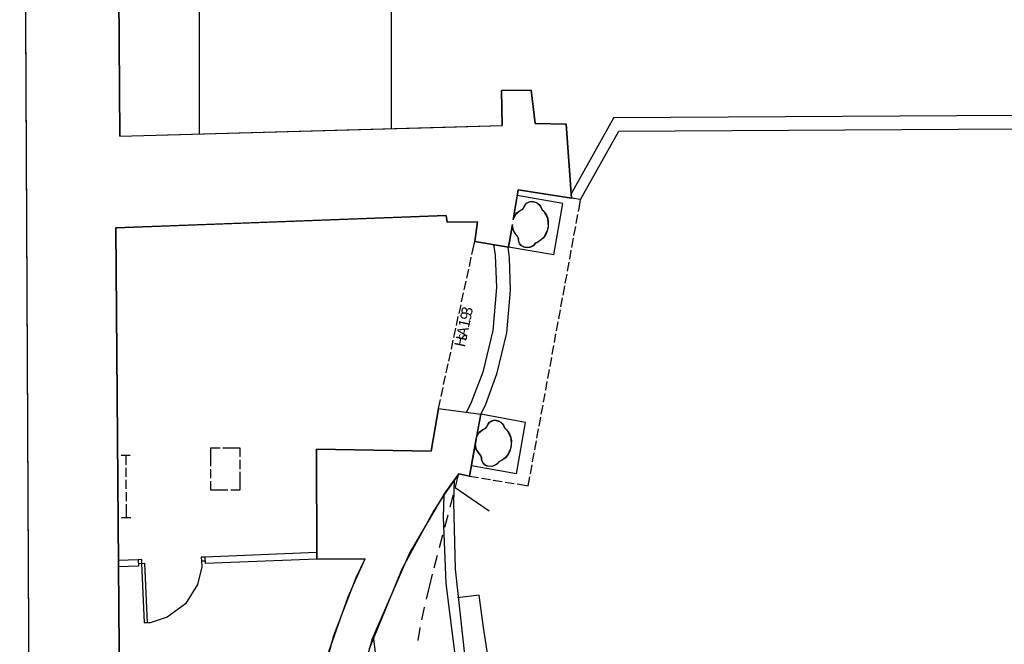
# Model space of a CAD drawing. Units: millimetres. Extents: x 20.2 to 71.9, y 37.3 to 51.2.
# Drawn here: x 47.8 to 52, y 42.8 to 45.5 of the extents above; entities that cross this region are included whole.
import ezdxf

# ---------------------------------------------------------------- set-up
doc = ezdxf.new("R2010")
doc.units = ezdxf.units.MM
doc.styles.get("Standard").update_dxf_attribs({"font": 'arial.ttf'})

msp = doc.modelspace()

# ---------------------------------------------------------------- linework, layer by layer
at = {"color": 0}
for points in [[(47.8149, 37.878), (47.7507, 50.8005)], [(48.1815, 45.0038), (48.154, 49.0638), (48.5815, 49.0654), (48.5815, 49.1446), (48.1299, 49.1421), (48.1215, 50.473), (49.0107, 50.4788), (49.0199, 49.1463), (48.9199, 49.1463), (48.9199, 49.0671), (49.1757, 49.0687), (49.1707, 50.0413), (50.1557, 50.0463), (50.1523, 50.5654), (52.2657, 50.6388)], [(49.8774, 44.6429), (49.899, 44.7729), (50.1282, 44.7371), (50.1049, 45.0546), (49.9724, 45.0588), (49.9541, 45.2012), (49.8274, 45.1996), (49.8299, 45.0496)], [(48.1815, 45.0038), (49.8299, 45.0496)], [(49.9241, 44.6987), (49.9251, 44.7018), (49.9352, 44.7145), (49.9498, 44.7216), (49.9532, 44.7221)], [(49.9532, 44.7221), (49.9575, 44.7227), (49.9782, 44.7176), (49.9938, 44.7029), (49.9957, 44.6987)], [(49.8774, 44.6429), (49.8782, 44.6479), (49.8893, 44.6693), (49.9084, 44.6844), (49.9132, 44.6863)], [(49.9241, 44.6987), (49.9236, 44.6973), (49.9144, 44.6869), (49.9132, 44.6863)], [(50.0015, 44.6871), (49.9957, 44.6987)], [(50.0015, 44.6871), (50.0073, 44.6821), (50.0254, 44.6501), (50.0278, 44.6135), (50.0257, 44.6062)], [(48.6416, 39.9429), (48.7599, 40.0137), (48.7498, 40.0316), (48.6568, 40.215), (48.6482, 40.2338), (48.004, 40.2063), (47.9948, 40.7221), (48.2249, 40.7263), (48.2232, 40.8046), (48.1957, 40.8046), (48.1649, 44.6088), (49.5882, 44.6621), (49.5924, 44.6338), (49.7232, 44.6346), (49.7115, 44.5504), (49.8574, 44.5255), (49.874, 44.623)], [(49.8932, 44.5754), (49.8899, 44.5783), (49.878, 44.597), (49.8736, 44.6186), (49.874, 44.623)], [(50.0257, 44.6062), (50.0248, 44.5996), (50.011, 44.5703), (49.9867, 44.549), (49.9807, 44.5463)], [(49.8932, 44.5754), (49.8943, 44.5743), (49.8998, 44.5633), (49.8998, 44.5596)], [(49.9191, 44.528), (49.9159, 44.5294), (49.9044, 44.5409), (49.8996, 44.5562), (49.8998, 44.5596)], [(49.9674, 44.5355), (49.9749, 44.5437), (49.9807, 44.5463)], [(49.9674, 44.5355), (49.964, 44.5321), (49.9441, 44.5236), (49.923, 44.5258), (49.9191, 44.528)], [(49.5549, 43.8313), (49.524, 43.6479), (49.0299, 43.6563), (49.0307, 43.183), (49.239, 43.1838)], [(49.5549, 43.8313), (49.7374, 43.8063)], [(49.7174, 43.6979), (49.7374, 43.8063)], [(49.7174, 43.6979), (49.7374, 43.8063)], [(49.7174, 43.6979), (49.7182, 43.7031), (49.7294, 43.7258), (49.749, 43.7419), (49.754, 43.7438)], [(49.7657, 43.7563), (49.765, 43.7548), (49.7553, 43.7444), (49.754, 43.7438)], [(49.7657, 43.7563), (49.7665, 43.7596), (49.7761, 43.7727), (49.7907, 43.78), (49.7941, 43.7805)], [(49.7941, 43.7805), (49.7984, 43.781), (49.819, 43.7755), (49.8346, 43.7604), (49.8365, 43.7563)], [(49.8415, 43.7463), (49.8365, 43.7563)], [(49.8415, 43.7463), (49.8457, 43.7421), (49.8509, 43.737), (49.867, 43.7061), (49.8686, 43.6715), (49.8665, 43.6646)], [(49.6424, 43.5504), (49.6882, 43.5396), (49.7148, 43.6846)], [(49.7341, 43.6329), (49.7305, 43.6362), (49.7182, 43.6565), (49.7142, 43.6798), (49.7148, 43.6846)], [(49.8665, 43.6646), (49.8657, 43.658), (49.8518, 43.6283), (49.8276, 43.6071), (49.8216, 43.6046)], [(49.7341, 43.6329), (49.7353, 43.6321), (49.7407, 43.6214), (49.7407, 43.6179)], [(49.8157, 43.6013), (49.8082, 43.593), (49.8049, 43.5898), (49.7849, 43.5813), (49.7638, 43.5833), (49.7599, 43.5854), (49.7567, 43.587), (49.7456, 43.5991), (49.7407, 43.6132), (49.7407, 43.6179)], [(49.8157, 43.6013), (49.8216, 43.6046)], [(49.4541, 40.5396), (49.4059, 40.6281), (49.2865, 40.9074), (49.1743, 41.2893), (49.1171, 41.6795), (49.1144, 42.0722), (49.166, 42.4614), (49.2714, 42.8415), (49.4303, 43.2064), (49.5835, 43.4686), (49.6424, 43.5504)], [(49.3099, 40.4663), (49.2675, 40.5445), (49.1588, 40.7894), (49.0481, 41.1246), (48.978, 41.4682), (48.9485, 41.8165), (48.9597, 42.1659), (49.0118, 42.5127), (49.1049, 42.8532), (49.2007, 43.1034), (49.239, 43.1838)]]:
    msp.add_lwpolyline(points, dxfattribs=at)
at = {"color": 7}
for points in [[(50.114, 37.8613), (50.1207, 37.7971), (49.5907, 37.7971), (49.589, 37.8579), (47.8149, 37.878), (47.7565, 49.6113)], [(48.154, 49.0638), (48.1815, 45.0038), (49.584, 45.0421), (49.8299, 45.0496), (49.8274, 45.1996), (49.9541, 45.2012), (49.9724, 45.0588), (50.1049, 45.0546), (50.1282, 44.7371), (49.899, 44.7729), (49.8774, 44.6429), (49.8807, 44.6546), (49.8857, 44.6646), (49.8932, 44.6738), (49.9023, 44.6804), (49.9132, 44.6863), (49.9182, 44.6888), (49.9216, 44.6929), (49.9241, 44.6987), (49.929, 44.7071), (49.9349, 44.7146), (49.9432, 44.7196), (49.9532, 44.7221), (49.9632, 44.7221), (49.9732, 44.7196), (49.9824, 44.7146), (49.9899, 44.7079), (49.9957, 44.6987), (50.0015, 44.6871), (50.0116, 44.6763), (50.0199, 44.6638), (50.0257, 44.6505), (50.0282, 44.6354), (50.0282, 44.6205), (50.0257, 44.6062), (50.0224, 44.5913), (50.0157, 44.5771), (50.0057, 44.5646), (49.994, 44.5538), (49.9807, 44.5463), (49.9749, 44.5437), (49.9674, 44.5355), (49.959, 44.5288), (49.9491, 44.5246), (49.939, 44.5229), (49.9282, 44.5238), (49.9191, 44.528), (49.9107, 44.533), (49.9049, 44.5413), (49.9007, 44.5496), (49.8998, 44.5596), (49.899, 44.5655), (49.8974, 44.5704), (49.8932, 44.5754), (49.8841, 44.5854), (49.8782, 44.5971), (49.874, 44.6096), (49.874, 44.623), (49.8574, 44.5255), (49.7115, 44.5504), (49.7232, 44.6346), (49.6074, 44.6338), (49.5924, 44.6338), (49.5882, 44.6621), (48.6716, 44.628), (48.1649, 44.6088), (48.1957, 40.8046)], [(49.0829, 42.7845), (49.1658, 43.0195), (49.1991, 43.0955), (49.239, 43.1838), (49.0307, 43.183), (49.0299, 43.6563), (49.524, 43.6479), (49.5549, 43.8313), (49.7374, 43.8063), (49.7182, 43.7021), (49.7174, 43.6979), (49.6882, 43.5396), (49.6424, 43.5504), (49.5873, 43.4713), (49.5349, 43.3925), (49.3983, 43.1424), (49.2563, 42.7966)], [(49.7599, 43.5854), (49.7515, 43.5913), (49.7457, 43.5988), (49.7415, 43.6079), (49.7418, 43.6128), (49.738, 43.6277), (49.7284, 43.6396), (49.7187, 43.6547), (49.7146, 43.6772), (49.7148, 43.6846), (49.7182, 43.7021), (49.7215, 43.713), (49.7274, 43.723), (49.7349, 43.7321), (49.7432, 43.7388), (49.754, 43.7438), (49.7591, 43.7471), (49.7624, 43.7513), (49.7657, 43.7563), (49.7699, 43.7654), (49.7757, 43.7721), (49.784, 43.778), (49.7941, 43.7805), (49.804, 43.7805), (49.814, 43.778), (49.8232, 43.7729), (49.8307, 43.7654), (49.8365, 43.7563), (49.8415, 43.7463), (49.8457, 43.7421), (49.8549, 43.7312), (49.8624, 43.7188), (49.8674, 43.7063), (49.8698, 43.6921), (49.869, 43.6779), (49.864, 43.6513), (49.8582, 43.6387), (49.8516, 43.6271), (49.8424, 43.6171), (49.8315, 43.6096), (49.8157, 43.6013), (49.8082, 43.593), (49.7999, 43.5871), (49.7899, 43.5829), (49.7799, 43.5813), (49.769, 43.5821), (49.7599, 43.5854)]]:
    msp.add_lwpolyline(points, dxfattribs=at)
at = {"color": 251}
for points in [[(48.524, 49.0654), (48.524, 45.0129)], [(49.3516, 45.6663), (49.3516, 45.0363)], [(50.3107, 45.0838), (53.5124, 45.1021)], [(50.3107, 45.0838), (50.1274, 44.7554)], [(50.1674, 44.7304), (50.3324, 45.0255)], [(50.3324, 45.0255), (53.4999, 45.0437)], [(50.0515, 44.4921), (50.0907, 44.713), (49.8949, 44.7488)], [(50.1674, 44.7304), (50.1282, 44.7363)], [(49.7924, 44.5371), (49.799, 44.4913), (49.8049, 44.3517), (49.7893, 44.1675), (49.746, 43.9877), (49.6965, 43.8569), (49.6757, 43.8155)], [(49.8541, 44.5263), (49.8598, 44.4804), (49.8639, 44.3411), (49.8476, 44.1575), (49.8053, 43.9783), (49.7573, 43.8478), (49.7374, 43.8063)], [(50.0515, 44.4921), (49.8574, 44.5255)], [(49.8907, 43.5504), (49.9307, 43.7713), (49.7374, 43.8063)], [(49.8907, 43.5504), (49.6974, 43.5838)], [(51.9382, 40.213), (51.894, 40.2132), (51.7616, 40.223), (51.588, 40.2501), (51.4188, 40.2939), (51.2551, 40.354), (51.0979, 40.4297), (50.9486, 40.5206), (50.8083, 40.6263), (50.7092, 40.7148), (50.6782, 40.7463), (50.6116, 40.8154), (50.4256, 41.0365), (50.2054, 41.3485), (50.0187, 41.6796), (49.8665, 42.027), (49.75, 42.3879), (49.6701, 42.7597), (49.6281, 43.1395), (49.6208, 43.4285), (49.6249, 43.5246)], [(51.9382, 40.1704), (51.893, 40.1706), (51.7572, 40.1804), (51.5795, 40.208), (51.4062, 40.2528), (51.2384, 40.3143), (51.0775, 40.3918), (50.9245, 40.485), (50.7807, 40.5933), (50.6791, 40.684), (50.6474, 40.7163), (50.5813, 40.7846), (50.397, 41.003), (50.1781, 41.311), (49.9914, 41.6374), (49.8382, 41.9799), (49.7193, 42.3358), (49.6358, 42.7024), (49.5887, 43.0773), (49.5767, 43.3629), (49.5791, 43.4579)], [(49.029, 43.2104), (48.5491, 43.1913)], [(48.5491, 43.1913), (48.5499, 43.1638)], [(48.2616, 43.1796), (48.1757, 43.1763)], [(48.2624, 43.1521), (48.1765, 43.1488)], [(48.2616, 43.1796), (48.2624, 43.1521)], [(49.0307, 43.183), (48.5499, 43.1638)], [(50.0215, 40.9454), (49.9462, 41.0504), (49.7464, 41.3842), (49.5288, 41.8517), (49.3709, 42.3426), (49.2908, 42.7231), (49.2748, 42.8513)]]:
    msp.add_lwpolyline(points, dxfattribs=at)
at = {"color": 253}
for points in [[(50.1582, 44.6787), (50.1607, 44.6921), (50.1674, 44.7304)], [(50.1482, 44.628), (50.1557, 44.6663)], [(50.1391, 44.5762), (50.1465, 44.6146)], [(49.6991, 44.4946), (49.7032, 44.5121), (49.7115, 44.5504)], [(50.1299, 44.5246), (50.1366, 44.5638)], [(50.1207, 44.4738), (50.1274, 44.5121)], [(49.6882, 44.4429), (49.6965, 44.4821)], [(49.6774, 44.3921), (49.6857, 44.4304)], [(50.1107, 44.4221), (50.1182, 44.4613)], [(49.6657, 44.3413), (49.6741, 44.3796)], [(50.1015, 44.3713), (50.1091, 44.4096)], [(50.0923, 44.3196), (50.099, 44.3587)], [(49.6548, 44.2904), (49.6632, 44.3287)], [(50.0824, 44.2687), (50.0898, 44.3071)], [(49.644, 44.2396), (49.6523, 44.2779)], [(50.0732, 44.2171), (50.0807, 44.2554)], [(49.6324, 44.1888), (49.6407, 44.2271)], [(49.6215, 44.1371), (49.6299, 44.1763)], [(50.064, 44.1654), (50.0707, 44.2046)], [(49.6107, 44.0863), (49.619, 44.1246)], [(50.0549, 44.1146), (50.0615, 44.1529)], [(50.0449, 44.063), (50.0524, 44.1021)], [(49.5999, 44.0355), (49.6082, 44.0737)], [(50.0357, 44.0121), (50.0432, 44.0504)], [(49.5882, 43.9846), (49.5965, 44.0229)], [(50.0265, 43.9604), (50.0332, 43.9996)], [(49.5774, 43.9338), (49.5857, 43.9721)], [(49.5665, 43.8829), (49.5749, 43.9212)], [(50.0174, 43.9096), (50.024, 43.9479)], [(49.5549, 43.8313), (49.5632, 43.8704)], [(50.0074, 43.8579), (50.0149, 43.8963)], [(49.9982, 43.8063), (50.0057, 43.8455)], [(49.989, 43.7554), (49.9957, 43.7937)], [(49.979, 43.7037), (49.9866, 43.7429)], [(48.5741, 43.623), (48.5741, 43.6621), (48.614, 43.6621)], [(48.6265, 43.6621), (48.6599, 43.6621), (48.6999, 43.6621), (48.6999, 43.623)], [(49.9699, 43.6529), (49.9774, 43.6913)], [(48.5741, 43.5829), (48.5741, 43.6221)], [(49.9607, 43.6013), (49.9673, 43.6404)], [(48.6999, 43.6096), (48.6999, 43.5704)], [(49.9516, 43.5496), (49.9582, 43.5888)], [(48.5741, 43.5305), (48.5741, 43.5696)], [(48.6999, 43.558), (48.6999, 43.5188)], [(49.6407, 43.5471), (49.6265, 43.4929)], [(49.6882, 43.5396), (49.7274, 43.5338)], [(49.7399, 43.5313), (49.779, 43.5254)], [(49.894, 43.5063), (49.9032, 43.5046), (49.9415, 43.4988), (49.9491, 43.5371)], [(48.5741, 43.4788), (48.5741, 43.5179)], [(48.6999, 43.5179), (48.6999, 43.4788), (48.6599, 43.4788)], [(49.7915, 43.5229), (49.8299, 43.5171)], [(49.8432, 43.5146), (49.8815, 43.5088)], [(48.6474, 43.4788), (48.614, 43.4788), (48.5741, 43.4788)], [(49.6182, 43.4596), (49.6041, 43.4063)], [(49.5949, 43.3721), (49.5807, 43.3188)], [(49.5724, 43.2855), (49.5582, 43.2312)], [(48.5491, 43.1913), (48.5491, 43.1913), (48.5332, 43.1905), (48.534, 43.1746), (48.5499, 43.1754)], [(49.5491, 43.1979), (49.5357, 43.1438)], [(48.2773, 43.1646), (48.2765, 43.1804), (48.2616, 43.1796)], [(48.2616, 43.1638), (48.2891, 43.1646)], [(48.2882, 42.908), (48.2773, 43.1646)], [(48.534, 43.1746), (48.5349, 43.1496), (48.5175, 43.074), (48.4657, 42.9903), (48.3863, 42.9321), (48.3123, 42.9089), (48.2874, 42.908)], [(48.2891, 43.1646), (48.2999, 42.9088)], [(49.5282, 43.118), (49.5149, 43.0638), (49.5015, 43.0096)], [(49.4932, 42.9763), (49.4932, 42.9746), (49.4824, 42.9213)], [(49.4749, 42.8879), (49.4749, 42.8846), (49.4657, 42.8329)]]:
    msp.add_lwpolyline(points, dxfattribs=at)
at = {"color": 233}
for points in [[(48.2274, 43.628), (48.1874, 43.628)], [(48.2074, 43.628), (48.2074, 43.5888)], [(48.2082, 43.5763), (48.2082, 43.5363)], [(48.2082, 43.5238), (48.2082, 43.4846)], [(48.209, 43.4713), (48.209, 43.4321)], [(48.209, 43.4196), (48.209, 43.3996), (48.2099, 43.3604)], [(48.2299, 43.3604), (48.189, 43.3604)]]:
    msp.add_lwpolyline(points, dxfattribs=at)
at = {"color": 1}
for points in [[(49.774, 43.3896), (49.6265, 43.4888)], [(49.7707, 42.3138), (49.8507, 42.3321), (49.8216, 42.4705), (49.7949, 42.6096), (49.7707, 42.7488), (49.749, 42.8879), (49.7299, 43.028), (49.6374, 43.0154)]]:
    msp.add_lwpolyline(points, dxfattribs=at)

# ---------------------------------------------------------------- texts
at = {"color": 0}
for s, p in [('3', (49.6974, 44.2296)), ('1', (49.6857, 44.1754)), ('9', (49.6932, 44.2079)), ('.', (49.6907, 44.1971)), ('A', (49.6782, 44.1396)), ('H', (49.6682, 44.0921)), ('s', (49.674, 44.1196))]:
    msp.add_text(s, height=0.0469, rotation=78.0026, dxfattribs=at).set_placement(p)

doc.saveas('drawing.dxf')
